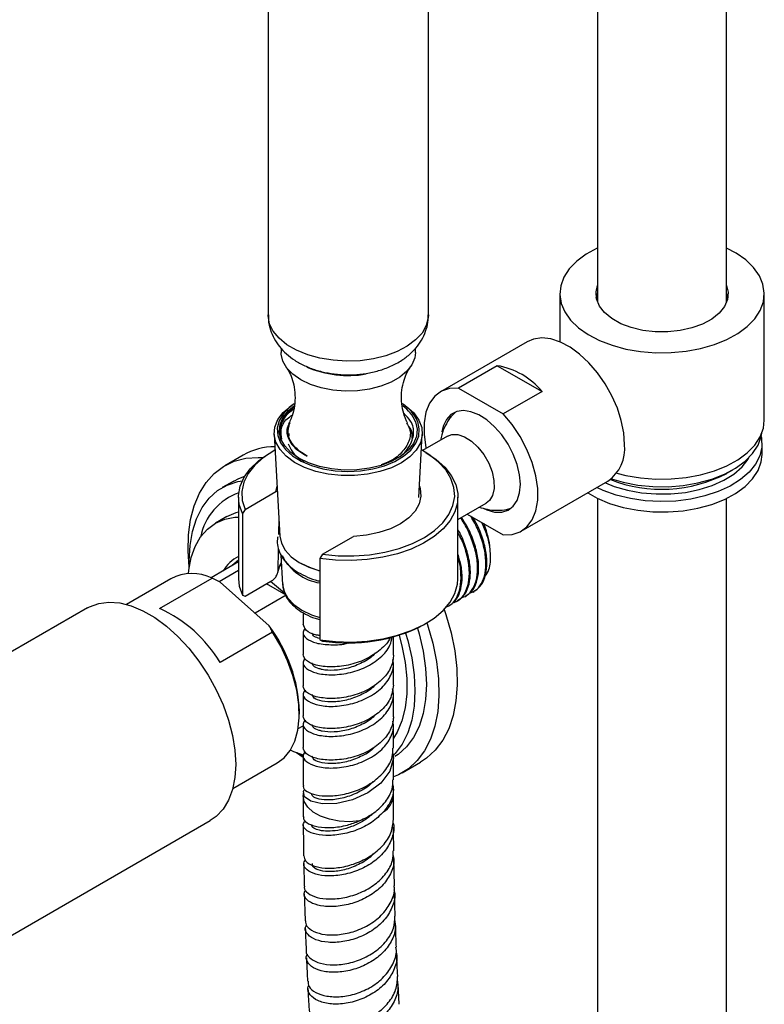
# Model space of a CAD drawing. Units: millimetres. Extents: x 3 to 3296, y 5 to 3295.
# Drawn here: x 2752 to 2868, y 2432 to 2584 of the extents above; entities that cross this region are included whole.
import ezdxf

# ---------------------------------------------------------------- set-up
doc = ezdxf.new("R2010")
doc.units = ezdxf.units.MM

msp = doc.modelspace()

# ---------------------------------------------------------------- linework, layer by layer
at = {"color": 7, "linetype": 'Continuous', "lineweight": 25}
for p, q in [((2842.04, 2752.31), (2842.04, 2540.42)), ((2862.04, 2540.42), (2862.04, 2752.31)), ((2790.98, 2603.57), (2790.98, 2538.45)), ((2815.83, 2538.45), (2815.83, 2603.57)), ((2836.19, 2541.72), (2836.19, 2534.28)), ((2841.85, 2541.11), (2842.04, 2541.79)), ((2862.04, 2541.79), (2862.24, 2541.11)), ((2867.89, 2522.12), (2867.89, 2541.72)), ((2831.15, 2534.29), (2817.72, 2526.54)), ((2793.01, 2533.27), (2793.01, 2532.63)), ((2813.81, 2532.63), (2813.81, 2533.28)), ((2826.51, 2530.57), (2820.5, 2527.1)), ((2826.51, 2530.57), (2833.44, 2526.57)), ((2820.5, 2527.1), (2827.43, 2523.1)), ((2833.44, 2526.57), (2827.43, 2523.1)), ((2795, 2524.65), (2794.65, 2524.42)), ((2812.17, 2524.42), (2811.82, 2524.65)), ((2791.94, 2519.92), (2792.81, 2504.15)), ((2814.34, 2510.12), (2814.88, 2519.92)), ((2818.79, 2519.65), (2814.91, 2517.41)), ((2867.54, 2516.82), (2867.54, 2518.45)), ((2791.74, 2517.31), (2791.38, 2517.11)), ((2815.43, 2517.11), (2815.08, 2517.31)), ((2787.1, 2516.7), (2784.27, 2515.06)), ((2862.09, 2513.88), (2863.01, 2514.41)), ((2785.65, 2512.68), (2783.88, 2511.66)), ((2830.21, 2504.89), (2843.65, 2512.64)), ((2787.4, 2508.28), (2792.19, 2511.04)), ((2792.19, 2511.04), (2792.38, 2511.87)), ((2792.43, 2511), (2792.19, 2511.04)), ((2842.93, 2511.21), (2841.95, 2511.66)), ((2786.41, 2510.17), (2786.41, 2497.52)), ((2820.41, 2497.52), (2820.41, 2510.17)), ((2842.04, 2509.98), (2842.04, 2237.88)), ((2862.04, 2237.88), (2862.04, 2509.98)), ((2787.4, 2508.28), (2786.99, 2507.63)), ((2820.41, 2506.73), (2824.79, 2509.26)), ((2784.59, 2507.16), (2782.82, 2506.14)), ((2786.99, 2507.63), (2786.99, 2494.98)), ((2792.65, 2506.95), (2792.6, 2504.38)), ((2821.83, 2507.55), (2827.43, 2504.32)), ((2799.42, 2501.34), (2804.21, 2504.1)), ((2792.55, 2502.29), (2792.48, 2498.54)), ((2786.41, 2500.13), (2782.16, 2497.68)), ((2792.97, 2501.2), (2793.22, 2496.64)), ((2799.42, 2501.34), (2799.01, 2500.69)), ((2799.01, 2500.69), (2799.01, 2488.04)), ((2825.46, 2500.96), (2825.46, 2501.33)), ((2783.38, 2497.11), (2786.41, 2498.85)), ((2792.49, 2498.43), (2792.56, 2498.7)), ((2795.91, 2500.01), (2796.09, 2499.91)), ((2775.91, 2497.53), (2769.01, 2493.55)), ((2774.17, 2492.92), (2782.31, 2497.62)), ((2783.55, 2497.02), (2782.31, 2497.62)), ((2787.4, 2494.8), (2791.42, 2497.13)), ((2783.55, 2497.02), (2791.14, 2490.22)), ((2793.77, 2494.97), (2790.72, 2496.72)), ((2822.76, 2495.47), (2822.92, 2495.56)), ((2786.99, 2494.98), (2787.4, 2494.8)), ((2793.77, 2494.97), (2788.95, 2492.18)), ((2820.2, 2493.99), (2820.36, 2494.08)), ((2821.48, 2494.73), (2821.64, 2494.82)), ((2762.97, 2493.01), (2748.38, 2484.58)), ((2818.91, 2493.25), (2819.07, 2493.34)), ((2796.41, 2492.27), (2796.41, 2490.46)), ((2815.08, 2490.37), (2815.43, 2490.58)), ((2791.68, 2489.22), (2783.54, 2484.52)), ((2796.41, 2489.23), (2796.41, 2485.8)), ((2799.01, 2488.04), (2799.42, 2487.86)), ((2810.41, 2485.68), (2810.41, 2488.48)), ((2796.41, 2484.57), (2796.41, 2480.9)), ((2810.41, 2481.02), (2810.41, 2484.45)), ((2796.41, 2479.67), (2796.41, 2476.24)), ((2810.41, 2476.12), (2810.41, 2479.79)), ((2795.83, 2476.51), (2795.83, 2476.92)), ((2795.65, 2474.29), (2796.41, 2474.73)), ((2796.41, 2475.01), (2796.41, 2471.34)), ((2810.41, 2471.26), (2810.41, 2474.89)), ((2796.41, 2469.8), (2795.36, 2470.54)), ((2796.41, 2470.11), (2796.41, 2465.47)), ((2810.41, 2466.36), (2810.41, 2470.04)), ((2785.5, 2464.97), (2792.41, 2468.96)), ((2811.77, 2467.43), (2814.6, 2469.06)), ((2810.41, 2463.88), (2810.41, 2465.13)), ((2796.41, 2464.25), (2796.41, 2463.88)), ((2796.41, 2463.89), (2796.43, 2460.62)), ((2810.43, 2460.19), (2810.41, 2463.87)), ((2745.25, 2438.78), (2782.02, 2460.01)), ((2796.5, 2453.38), (2796.57, 2449.83)), ((2810.57, 2449.89), (2810.49, 2454.15)), ((2810.7, 2445.21), (2810.59, 2448.7)), ((2811.31, 2431.52), (2811.14, 2434.7))]:
    msp.add_line(p, q, dxfattribs=at)
at = {"color": 7, "linetype": 'Continuous', "lineweight": 25, "flags": 128}
for points in [[(2842.04, 2548.82), (2842, 2548.8), (2840.28, 2547.85), (2838.83, 2546.77), (2837.67, 2545.58), (2836.84, 2544.3), (2836.34, 2542.96), (2836.2, 2541.6), (2836.4, 2540.24), (2836.96, 2538.91), (2837.86, 2537.64), (2839.07, 2536.46)], [(2839.07, 2536.46), (2840.57, 2535.41), (2842.33, 2534.49), (2844.3, 2533.74), (2846.45, 2533.16), (2848.72, 2532.77), (2851.07, 2532.59), (2853.44, 2532.61), (2855.78, 2532.83), (2858.03, 2533.25), (2860.15, 2533.86), (2862.09, 2534.64), (2863.81, 2535.59), (2865.26, 2536.67), (2866.41, 2537.86), (2867.25, 2539.14), (2867.75, 2540.48), (2867.89, 2541.84), (2867.68, 2543.2), (2867.13, 2544.53), (2866.23, 2545.8), (2865.02, 2546.97), (2863.52, 2548.03), (2862.04, 2548.82)], [(2862.04, 2543.02), (2862.29, 2541.96), (2862.18, 2540.84), (2861.71, 2539.75), (2860.88, 2538.73), (2859.74, 2537.81), (2858.32, 2537.04), (2856.68, 2536.44), (2854.86, 2536.03), (2852.95, 2535.83), (2851, 2535.83), (2849.09, 2536.05), (2847.28, 2536.48), (2845.65, 2537.09), (2844.25, 2537.88), (2843.13, 2538.8), (2842.33, 2539.82), (2841.89, 2540.92), (2841.81, 2542.04), (2842.04, 2543.02)], [(2815.83, 2538.45), (2815.81, 2537.99), (2815.49, 2536.79), (2814.84, 2535.63), (2813.85, 2534.56), (2812.56, 2533.6), (2811.01, 2532.77), (2809.24, 2532.11), (2807.3, 2531.64), (2805.25, 2531.35), (2803.14, 2531.28), (2801.05, 2531.41), (2799.02, 2531.74), (2797.12, 2532.26), (2795.4, 2532.96), (2793.91, 2533.82), (2792.69, 2534.82), (2791.78, 2535.91), (2791.21, 2537.09), (2790.98, 2538.3), (2790.98, 2538.45)], [(2846.24, 2518.37), (2846.11, 2520.16), (2845.73, 2522.06), (2845.12, 2523.99), (2844.28, 2525.91), (2843.24, 2527.76), (2842.03, 2529.48), (2840.7, 2531.04), (2839.26, 2532.37), (2837.78, 2533.45), (2836.28, 2534.24), (2834.81, 2534.72), (2833.42, 2534.88), (2832.14, 2534.71), (2831.15, 2534.29)], [(2813.81, 2532.63), (2813.71, 2531.8), (2813.27, 2530.72), (2812.49, 2529.71), (2811.41, 2528.79), (2810.05, 2528.01), (2808.47, 2527.38), (2806.71, 2526.94), (2804.84, 2526.68), (2802.93, 2526.63), (2801.03, 2526.78), (2799.21, 2527.14), (2797.53, 2527.68), (2796.05, 2528.38), (2794.83, 2529.24), (2793.89, 2530.2), (2793.28, 2531.25), (2793.02, 2532.35), (2793.01, 2532.63)], [(2820.5, 2527.1), (2819.1, 2527.04), (2817.86, 2526.62), (2816.82, 2525.84), (2816, 2524.74), (2815.45, 2523.35), (2815.16, 2521.71), (2815.16, 2519.88), (2815.45, 2517.91), (2815.48, 2517.74)], [(2795, 2524.65), (2794.25, 2524.08), (2793.3, 2523.08), (2792.68, 2522), (2792.4, 2520.87), (2792.48, 2519.73), (2792.9, 2518.61), (2793.67, 2517.56), (2794.75, 2516.61), (2796.11, 2515.78), (2797.7, 2515.1), (2799.47, 2514.6), (2801.37, 2514.29), (2803.34, 2514.18), (2805.31, 2514.28), (2807.22, 2514.57), (2809, 2515.06), (2810.61, 2515.73), (2811.98, 2516.55), (2813.08, 2517.49), (2813.87, 2518.54), (2814.32, 2519.65), (2814.42, 2520.79), (2814.17, 2521.92), (2814.17, 2521.92)], [(2792.2, 2518.7), (2791.94, 2519.88), (2792.04, 2521.06), (2792.51, 2522.22), (2793.33, 2523.31), (2794.48, 2524.3), (2794.65, 2524.42)], [(2812.17, 2524.42), (2812.42, 2524.23), (2813.55, 2523.24), (2814.34, 2522.14), (2814.79, 2520.98), (2814.87, 2519.8), (2814.58, 2518.62), (2813.93, 2517.49), (2812.95, 2516.45), (2811.65, 2515.53), (2810.1, 2514.75), (2808.32, 2514.15), (2806.39, 2513.74), (2804.37, 2513.53), (2802.31, 2513.54), (2800.29, 2513.76), (2798.36, 2514.18), (2796.6, 2514.8), (2795.06, 2515.58), (2793.79, 2516.52), (2792.83, 2517.57), (2792.2, 2518.7), (2792.2, 2518.7)], [(2813.85, 2521.88), (2814.1, 2520.75), (2813.98, 2519.61), (2813.51, 2518.51), (2812.69, 2517.47), (2811.55, 2516.54), (2810.14, 2515.74), (2808.5, 2515.11), (2806.68, 2514.66), (2804.75, 2514.41), (2802.78, 2514.38), (2800.83, 2514.55), (2798.96, 2514.92), (2797.25, 2515.49), (2795.75, 2516.23), (2794.5, 2517.12), (2793.56, 2518.12), (2792.96, 2519.2), (2792.71, 2520.33), (2792.83, 2521.47), (2793.31, 2522.58), (2794.13, 2523.62), (2795.01, 2524.37)], [(2830.08, 2512.18), (2829.96, 2513.67), (2829.59, 2515.25), (2828.99, 2516.85), (2828.18, 2518.4), (2827.2, 2519.84), (2826.09, 2521.11), (2824.89, 2522.16), (2823.66, 2522.94), (2822.43, 2523.43), (2821.27, 2523.61), (2820.22, 2523.46), (2819.32, 2522.99), (2818.62, 2522.23), (2818.13, 2521.2), (2817.93, 2520.33)], [(2820.01, 2523.38), (2819.32, 2522.63), (2819.25, 2522.51)], [(2827.43, 2504.32), (2828.83, 2504.38), (2830.07, 2504.81), (2831.11, 2505.58), (2831.93, 2506.68), (2832.48, 2508.08), (2832.77, 2509.71), (2832.77, 2511.55), (2832.48, 2513.51), (2831.93, 2515.55), (2831.11, 2517.59), (2830.07, 2519.57), (2828.83, 2521.43), (2827.43, 2523.1)], [(2845.03, 2513.92), (2846.45, 2513.56), (2848.72, 2513.18), (2851.07, 2512.99), (2853.44, 2513.01), (2855.78, 2513.23), (2858.03, 2513.65), (2860.15, 2514.26), (2862.09, 2515.05), (2863.81, 2515.99), (2865.26, 2517.07), (2866.41, 2518.26), (2867.25, 2519.54), (2867.75, 2520.88), (2867.89, 2522.12)], [(2844.2, 2513.02), (2846.02, 2512.49), (2848.28, 2512.06), (2850.61, 2511.82), (2852.99, 2511.8), (2855.34, 2511.99), (2857.61, 2512.38), (2859.75, 2512.97), (2861.72, 2513.74), (2863.45, 2514.68), (2864.92, 2515.75), (2866.09, 2516.95), (2866.92, 2518.23), (2867.41, 2519.57), (2867.51, 2520.11)], [(2818.79, 2519.65), (2819.44, 2519.89), (2820.39, 2519.89), (2821.43, 2519.55), (2822.49, 2518.88), (2823.51, 2517.94), (2824.42, 2516.78), (2825.17, 2515.47), (2825.7, 2514.1), (2825.99, 2512.76), (2826.01, 2511.51), (2825.77, 2510.46), (2825.28, 2509.65), (2824.79, 2509.26)], [(2867.42, 2519.59), (2867.47, 2519.33), (2867.52, 2517.96), (2867.21, 2516.61), (2866.55, 2515.29), (2865.54, 2514.05), (2864.22, 2512.91), (2862.62, 2511.9), (2860.76, 2511.05), (2858.7, 2510.37), (2856.49, 2509.88), (2854.17, 2509.58), (2851.8, 2509.5), (2849.44, 2509.63), (2847.14, 2509.96), (2844.95, 2510.49), (2842.93, 2511.21)], [(2786.99, 2507.63), (2786.52, 2509.03), (2786.41, 2510.46), (2786.67, 2511.88), (2787.27, 2513.26), (2788.22, 2514.58), (2789.48, 2515.8), (2791.04, 2516.91), (2791.38, 2517.11)], [(2792.07, 2517.5), (2791.86, 2517.39), (2790.25, 2516.32), (2788.92, 2515.14), (2787.91, 2513.85), (2787.24, 2512.49), (2786.93, 2511.08), (2786.98, 2509.67), (2787.4, 2508.28)], [(2815.43, 2517.11), (2817.04, 2516.03), (2818.37, 2514.83), (2819.38, 2513.53), (2820.06, 2512.16), (2820.38, 2510.74), (2820.34, 2509.32), (2819.95, 2507.91), (2819.21, 2506.55), (2818.13, 2505.26), (2816.74, 2504.08), (2815.07, 2503.03), (2813.16, 2502.13), (2811.04, 2501.4), (2808.75, 2500.86), (2806.36, 2500.51), (2803.9, 2500.36), (2801.43, 2500.42), (2799.01, 2500.69)], [(2799.42, 2501.34), (2801.83, 2501.1), (2804.28, 2501.07), (2806.71, 2501.25), (2809.07, 2501.63), (2811.3, 2502.22), (2813.36, 2502.98), (2815.2, 2503.92), (2816.78, 2505), (2818.06, 2506.2), (2819.02, 2507.5), (2819.64, 2508.87), (2819.9, 2510.28), (2819.79, 2511.69), (2819.33, 2513.08), (2818.51, 2514.41), (2817.36, 2515.66), (2815.91, 2516.8), (2814.75, 2517.5)], [(2778.76, 2499.3), (2778.58, 2501.83), (2778.65, 2504.35), (2778.96, 2506.71), (2779.53, 2508.86), (2780.33, 2510.79), (2781.37, 2512.45), (2782.62, 2513.85), (2784.08, 2514.95), (2785.71, 2515.74), (2787.51, 2516.21), (2789.44, 2516.35), (2790.16, 2516.32)], [(2840.52, 2510.83), (2842, 2510), (2843.91, 2509.2), (2846.02, 2508.57), (2848.28, 2508.14), (2850.61, 2507.91), (2852.99, 2507.88), (2855.34, 2508.07), (2857.61, 2508.46), (2859.75, 2509.05), (2861.72, 2509.82), (2863.45, 2510.76), (2864.92, 2511.83), (2866.09, 2513.03), (2866.92, 2514.31), (2867.41, 2515.65), (2867.54, 2516.82)], [(2843.26, 2512.42), (2844.64, 2511.86), (2846.68, 2511.27), (2848.86, 2510.87), (2851.12, 2510.68), (2853.41, 2510.7), (2855.66, 2510.93), (2857.81, 2511.37), (2859.82, 2512), (2861.63, 2512.81), (2863.18, 2513.77), (2864.45, 2514.87), (2865.4, 2516.07), (2865.57, 2516.37)], [(2778.77, 2499.38), (2778.75, 2500.33), (2778.88, 2502.69), (2779.26, 2504.87), (2779.89, 2506.84), (2780.76, 2508.56), (2781.85, 2510.02), (2783.15, 2511.19), (2784.65, 2512.05), (2786.31, 2512.6), (2786.99, 2512.72)], [(2785.65, 2512.68), (2786.42, 2513.07), (2787.37, 2513.43)], [(2814.43, 2511.87), (2814.54, 2511.52), (2814.65, 2510.34), (2814.39, 2509.16), (2813.76, 2508.03), (2812.78, 2506.99), (2811.5, 2506.07), (2809.94, 2505.29), (2808.17, 2504.7), (2806.23, 2504.29), (2804.21, 2504.1)], [(2824.41, 2508.41), (2824.89, 2508.2), (2826.09, 2507.86), (2827.2, 2507.85), (2828.18, 2508.16), (2828.99, 2508.78), (2829.59, 2509.68), (2829.96, 2510.83), (2830.08, 2512.18)], [(2784.59, 2507.16), (2786.01, 2507.78), (2786.41, 2507.89)], [(2827.63, 2508.23), (2827.91, 2508.26), (2828.63, 2508.45)], [(2778.64, 2498.3), (2778.7, 2498.87), (2779.07, 2500.8), (2779.68, 2502.53), (2780.52, 2504.01), (2781.57, 2505.22), (2782.82, 2506.14), (2784.25, 2506.76), (2785.82, 2507.07), (2786.41, 2507.1)], [(2792.81, 2504.15), (2792.81, 2504.14), (2793.05, 2503.02)], [(2793.05, 2503.02), (2793.65, 2501.94), (2794.58, 2500.95), (2795.81, 2500.07), (2797.3, 2499.34), (2799, 2498.77), (2799.01, 2498.77)], [(2786.41, 2500.41), (2785.42, 2499.59), (2785.37, 2499.53)], [(2792.48, 2498.54), (2792.85, 2499.66), (2793.03, 2500)], [(2799.01, 2498.72), (2797.45, 2499.25), (2796.09, 2499.91)], [(2786.41, 2497.52), (2786.52, 2496.38), (2786.99, 2494.98)], [(2799.01, 2488.04), (2801.43, 2487.77), (2803.9, 2487.71), (2806.36, 2487.85), (2808.75, 2488.2), (2811.04, 2488.75), (2813.16, 2489.48), (2815.07, 2490.38), (2816.74, 2491.43), (2818.13, 2492.61), (2819.21, 2493.89), (2819.95, 2495.25), (2820.34, 2496.66), (2820.41, 2497.52)], [(2793.22, 2496.64), (2793.46, 2495.55), (2794.05, 2494.49), (2794.99, 2493.51), (2796.23, 2492.65), (2797.73, 2491.94), (2799.01, 2491.52)], [(2762.97, 2493.01), (2763.3, 2493.19), (2764.73, 2493.7), (2766.3, 2493.9), (2767.98, 2493.77), (2769.75, 2493.32), (2771.58, 2492.56), (2773.41, 2491.5), (2775.24, 2490.16), (2777.01, 2488.56), (2778.69, 2486.74), (2780.26, 2484.73), (2781.69, 2482.57), (2782.94, 2480.29), (2784, 2477.95), (2784.85, 2475.57), (2785.47, 2473.22), (2785.84, 2470.92), (2785.96, 2468.73)], [(2818.28, 2492.76), (2818.54, 2492), (2819.34, 2489.14), (2819.91, 2486.34), (2820.22, 2483.62), (2820.29, 2481.02), (2820.1, 2478.57), (2819.66, 2476.31), (2818.97, 2474.27), (2818.05, 2472.47), (2816.9, 2470.94), (2815.55, 2469.69), (2814.6, 2469.06)], [(2815.61, 2490.68), (2815.71, 2490.36), (2816.51, 2487.51), (2817.08, 2484.7), (2817.4, 2481.98), (2817.46, 2479.38), (2817.27, 2476.94), (2816.83, 2474.68), (2816.14, 2472.64), (2815.22, 2470.84), (2814.07, 2469.31), (2812.72, 2468.06), (2811.17, 2467.11), (2810.41, 2466.79)], [(2814.12, 2489.86), (2814.38, 2488.97), (2815.01, 2486.27), (2815.39, 2483.65), (2815.52, 2481.14), (2815.39, 2478.78), (2815.01, 2476.6), (2814.38, 2474.63), (2813.52, 2472.91), (2812.42, 2471.45), (2811.12, 2470.28), (2810.65, 2469.97)], [(2792.41, 2468.96), (2793.45, 2469.73), (2794.41, 2470.89), (2795.14, 2472.34), (2795.61, 2474.04), (2795.82, 2475.95), (2795.76, 2478.03), (2795.43, 2480.24), (2794.84, 2482.51), (2794, 2484.8), (2792.94, 2487.05), (2791.68, 2489.22)], [(2812.28, 2489.08), (2812.62, 2487.95), (2813.25, 2485.25), (2813.63, 2482.63), (2813.75, 2480.12), (2813.63, 2477.76), (2813.25, 2475.58), (2812.62, 2473.61), (2811.75, 2471.89), (2810.66, 2470.43), (2810.32, 2470.08)], [(2811.28, 2488.74), (2811.72, 2487.1), (2812.23, 2484.52), (2812.48, 2482.03), (2812.48, 2479.68), (2812.23, 2477.48), (2811.72, 2475.49), (2810.97, 2473.73), (2810.41, 2472.8)], [(2796.47, 2470.15), (2794.96, 2470.7), (2794.44, 2470.93)], [(2796.41, 2469.93), (2796.25, 2470.02), (2795.44, 2470.51)], [(2810.27, 2470.62), (2810.4, 2469.71), (2809.83, 2467.67), (2808.46, 2465.82), (2806.46, 2464.31), (2804.08, 2463.25), (2801.61, 2462.69), (2799.37, 2462.63), (2797.63, 2463.01), (2796.62, 2463.69), (2796.45, 2464.51), (2796.58, 2464.78), (2796.58, 2464.78)], [(2785.96, 2468.73), (2785.84, 2466.69), (2785.47, 2464.83), (2784.85, 2463.18), (2784, 2461.78), (2782.94, 2460.66), (2782.02, 2460.01)], [(2805.15, 2459.96), (2803.58, 2459.84), (2801.99, 2459.92), (2800.48, 2460.21), (2799.12, 2460.68), (2797.99, 2461.32), (2797.13, 2462.09), (2796.59, 2462.96), (2796.41, 2463.87), (2796.41, 2463.88)]]:
    msp.add_lwpolyline(points, dxfattribs=at)
at = {"color": 7, "linetype": 'Continuous', "lineweight": 25}
for centre, radius, start, end in [((2803.39, 2545.44), 16.39, 246.93, 279.7702), ((2824.56, 2519.18), 11.56, 39.7503, 80.2551), ((2808.51, 2519.44), 6.17, 23.6993, 57.6338), ((2808.46, 2519.53), 5.88, 23.5548, 54.7874), ((2792, 2508.02), 9.97, 89.7593, 119.4493), ((2839.96, 2517.76), 6.31, 305.7921, 5.5201), ((2851.98, 2533.36), 21.95, 248.796, 297.4046), ((2789.46, 2502.26), 9.12, 109.241, 169.1379), ((2813.03, 2501.05), 12.43, 1.3082, 23.8551), ((2788.55, 2496.28), 5.15, 114.6211, 151.1995), ((2800.33, 2504.89), 8.13, 208.1069, 260.6659), ((2779.19, 2491.24), 7.1, 63.9775, 117.507), ((2781.21, 2482.95), 17.38, 43.7406, 54.3703), ((2765.33, 2473.63), 21.22, 30.8649, 65.3602), ((2772.54, 2476.18), 23.3, 1.8076, 37.0451), ((2803.42, 2513.04), 25.49, 260.9746, 297.2269), ((2807.22, 2464.09), 3.19, 301.4357, 356.2738)]:
    msp.add_arc(centre, radius, start, end, dxfattribs=at)
for points, knots in [([(2791.02, 2538.47), (2791.02, 2538.19), (2790.99, 2537.4), (2791.3, 2536.14), (2791.89, 2534.75), (2792.73, 2533.49), (2793.81, 2532.36), (2795.12, 2531.37), (2796.65, 2530.53), (2798.38, 2529.86), (2800.26, 2529.41), (2802.18, 2529.16), (2803.46, 2529.17), (2804.07, 2529.18)], [0, 0, 0, 0, 0.048465, 0.136258, 0.222719, 0.309865, 0.399634, 0.493644, 0.592532, 0.695259, 0.799436, 0.903494, 1, 1, 1, 1]), ([(2804.07, 2529.18), (2804.12, 2529.18), (2804.83, 2529.17), (2806.21, 2529.36), (2808.15, 2529.77), (2810.01, 2530.45), (2811.66, 2531.34), (2813.05, 2532.4), (2814.14, 2533.57), (2814.98, 2534.85), (2815.54, 2536.24), (2815.83, 2537.46), (2815.8, 2538.21), (2815.79, 2538.47)], [0, 0, 0, 0, 0.008024, 0.120411, 0.234124, 0.350174, 0.469214, 0.573607, 0.673078, 0.768306, 0.860692, 0.95159, 1, 1, 1, 1]), ([(2793.81, 2530.3), (2793.9, 2530.17), (2794.13, 2529.84), (2794.58, 2528.93), (2794.99, 2527.61), (2795.2, 2526.01), (2795.11, 2524.34), (2794.79, 2522.92), (2794.48, 2522.25), (2794.35, 2521.98)], [0, 0, 0, 0, 0.083332, 0.223102, 0.377787, 0.545376, 0.718866, 0.88768, 1, 1, 1, 1]), ([(2812.57, 2521.76), (2812.48, 2521.91), (2812.23, 2522.39), (2811.86, 2523.53), (2811.62, 2525.09), (2811.67, 2526.77), (2812.01, 2528.32), (2812.49, 2529.5), (2812.88, 2530.16), (2813.01, 2530.32), (2813.01, 2530.33)], [0, 0, 0, 0, 0.069325, 0.217305, 0.378252, 0.545923, 0.710537, 0.861447, 0.995211, 1, 1, 1, 1]), ([(2794.99, 2524.04), (2794.79, 2523.9), (2793.83, 2523.24), (2792.92, 2521.73), (2792.75, 2520.17), (2793.03, 2519.33), (2793.08, 2519.16)], [0, 0, 0, 0, 0.106485, 0.502993, 0.899501, 1, 1, 1, 1]), ([(2793.08, 2519.16), (2793, 2519.4), (2792.8, 2520.07), (2792.86, 2521.2), (2793.47, 2522.46), (2794.2, 2523.36), (2794.83, 2523.76), (2794.94, 2523.83)], [0, 0, 0, 0, 0.150104, 0.412462, 0.676794, 0.942534, 1, 1, 1, 1]), ([(2810.69, 2516.09), (2810.85, 2516.17), (2811.88, 2516.67), (2813.01, 2518.04), (2813.7, 2519.99), (2813.37, 2521.84), (2812.4, 2522.81), (2812.01, 2523.21)], [0, 0, 0, 0, 0.048156, 0.304246, 0.5631, 0.822649, 1, 1, 1, 1]), ([(2819.8, 2523.17), (2819.6, 2522.96), (2819.06, 2522.38), (2818.42, 2521.25), (2817.91, 2520.07), (2817.77, 2519.31), (2817.72, 2519.03)], [0, 0, 0, 0, 0.186359, 0.507535, 0.818978, 1, 1, 1, 1]), ([(2793.08, 2519.16), (2793.02, 2519.64), (2792.88, 2520.73), (2793.48, 2522.08), (2794.46, 2522.73), (2794.73, 2522.92)], [0, 0, 0, 0, 0.3644345, 0.8228106, 1, 1, 1, 1]), ([(2794.38, 2521.72), (2794.25, 2521.54), (2793.74, 2520.81), (2793.96, 2519.4), (2794.97, 2517.76), (2796.38, 2516.95), (2797.06, 2516.56)], [0, 0, 0, 0, 0.103956, 0.411849, 0.716771, 1, 1, 1, 1]), ([(2797.06, 2516.56), (2796.85, 2516.68), (2795.88, 2517.23), (2794.6, 2518.43), (2793.83, 2520.22), (2794.21, 2521.39), (2794.39, 2521.97)], [0, 0, 0, 0, 0.08899, 0.397199, 0.705408, 1, 1, 1, 1]), ([(2794.27, 2521.78), (2794.25, 2521.74), (2794.21, 2521.63), (2794.16, 2521.57), (2794.14, 2521.53)], [0, 0, 0, 0, 0.366492, 1, 1, 1, 1]), ([(2812.44, 2521.69), (2812.62, 2521.4), (2813.17, 2520.5), (2812.95, 2518.85), (2811.79, 2517.05), (2810.17, 2515.77), (2808.86, 2515.34), (2808.5, 2515.22)], [0, 0, 0, 0, 0.125221, 0.383722, 0.642427, 0.902549, 1, 1, 1, 1]), ([(2794.21, 2521.19), (2794.14, 2520.99), (2793.97, 2520.43), (2794.11, 2519.51), (2794.59, 2518.5), (2795.45, 2517.56), (2796.34, 2516.93), (2796.93, 2516.63), (2797.06, 2516.56)], [0, 0, 0, 0, 0.122279, 0.327876, 0.533404, 0.736076, 0.941454, 1, 1, 1, 1]), ([(2794.17, 2521.43), (2794.17, 2521.42), (2794.17, 2521.34), (2794.17, 2521.26), (2794.17, 2521.2)], [0, 0, 0, 0, 0.20847, 1, 1, 1, 1]), ([(2794.17, 2520.08), (2794.17, 2520.02), (2794.17, 2519.9), (2794.17, 2519.78), (2794.17, 2519.71)], [0, 0, 0, 0, 0.500178, 1, 1, 1, 1]), ([(2813.3, 2519.33), (2813.32, 2519.84), (2813.34, 2520.53), (2812.83, 2521.12), (2812.71, 2521.27)], [0, 0, 0, 0, 0.751685, 1, 1, 1, 1]), ([(2794.11, 2518.46), (2794.3, 2518.05), (2794.74, 2517.06), (2795.7, 2516.11), (2796.57, 2515.76), (2796.57, 2515.76)], [0, 0, 0, 0, 0.413913, 0.999381, 1, 1, 1, 1]), ([(2823.71, 2508.64), (2824.11, 2508.51), (2825.01, 2508.22), (2826.46, 2508.13), (2827.55, 2508.15), (2828.09, 2508.29), (2828.13, 2508.3)], [0, 0, 0, 0, 0.281286, 0.626889, 0.974454, 1, 1, 1, 1]), ([(2820.85, 2494.54), (2821.16, 2494.64), (2821.94, 2494.89), (2822.8, 2495.96), (2823.4, 2497.57), (2823.52, 2499.61), (2823.17, 2501.9), (2822.33, 2504.27), (2821.5, 2506.01), (2820.89, 2506.83), (2820.8, 2506.96)], [0, 0, 0, 0, 0.096075, 0.241471, 0.388941, 0.534763, 0.681434, 0.828542, 0.97402, 1, 1, 1, 1]), ([(2821.61, 2494.87), (2821.93, 2495.08), (2822.66, 2495.55), (2823.36, 2496.93), (2823.69, 2498.79), (2823.54, 2501), (2822.9, 2503.35), (2822.02, 2505.44), (2821.24, 2506.6), (2820.94, 2507.04)], [0, 0, 0, 0, 0.122676, 0.279603, 0.436831, 0.592434, 0.750165, 0.905824, 1, 1, 1, 1]), ([(2822.14, 2495.28), (2822.44, 2495.38), (2823.22, 2495.63), (2824.09, 2496.7), (2824.68, 2498.31), (2824.8, 2500.35), (2824.44, 2502.63), (2823.66, 2505), (2822.82, 2506.49), (2822.41, 2507.22)], [0, 0, 0, 0, 0.099293, 0.249559, 0.401969, 0.552675, 0.704259, 0.856294, 1, 1, 1, 1]), ([(2822.89, 2495.61), (2823.21, 2495.82), (2823.95, 2496.29), (2824.64, 2497.67), (2824.97, 2499.53), (2824.82, 2501.74), (2824.17, 2504.08), (2823.43, 2505.93), (2822.82, 2506.86), (2822.68, 2507.06)], [0, 0, 0, 0, 0.129238, 0.294558, 0.460197, 0.624123, 0.790291, 0.954276, 1, 1, 1, 1]), ([(2824.59, 2497.86), (2824.82, 2498.21), (2825.42, 2499.1), (2825.54, 2501.38), (2825.15, 2503.96), (2824.39, 2505.6), (2824.09, 2506.25)], [0, 0, 0, 0, 0.189538, 0.493584, 0.799536, 1, 1, 1, 1]), ([(2820.33, 2494.13), (2820.65, 2494.34), (2821.38, 2494.81), (2822.08, 2496.19), (2822.4, 2498.05), (2822.26, 2500.26), (2821.6, 2502.6), (2820.95, 2504.29), (2820.44, 2505.07), (2820.41, 2505.13)], [0, 0, 0, 0, 0.133762, 0.30487, 0.476306, 0.645972, 0.817956, 0.987681, 1, 1, 1, 1]), ([(2792.5, 2504.03), (2792.47, 2503.92), (2792.34, 2503.42), (2792.44, 2502.51), (2792.8, 2501.38), (2793.47, 2500.32), (2794.41, 2499.35), (2795.61, 2498.48), (2797.06, 2497.77), (2798.21, 2497.32), (2798.9, 2497.17), (2799.01, 2497.15)], [0, 0, 0, 0, 0.039844, 0.169867, 0.298471, 0.42831, 0.56165, 0.698309, 0.836709, 0.975391, 1, 1, 1, 1]), ([(2819.57, 2493.79), (2819.88, 2493.89), (2820.65, 2494.15), (2821.52, 2495.22), (2822.12, 2496.83), (2822.24, 2498.87), (2821.87, 2501.15), (2821.24, 2503.15), (2820.61, 2504.29), (2820.41, 2504.66)], [0, 0, 0, 0, 0.106834, 0.268512, 0.432495, 0.594647, 0.757743, 0.921324, 1, 1, 1, 1]), ([(2818.47, 2493.13), (2818.71, 2493.21), (2819.42, 2493.45), (2820.23, 2494.48), (2820.84, 2496.09), (2820.93, 2498.13), (2820.76, 2499.75), (2820.45, 2500.65), (2820.41, 2500.76)], [0, 0, 0, 0, 0.112071, 0.325118, 0.541203, 0.754873, 0.969789, 1, 1, 1, 1]), ([(2819.04, 2493.39), (2819.36, 2493.6), (2820.1, 2494.07), (2820.79, 2495.45), (2821.11, 2497.31), (2821.01, 2499.34), (2820.59, 2500.74), (2820.41, 2501.35)], [0, 0, 0, 0, 0.171672, 0.391273, 0.611296, 0.829046, 1, 1, 1, 1]), ([(2792.65, 2499.04), (2792.67, 2499.1), (2792.73, 2499.35), (2792.91, 2499.6), (2793.05, 2499.8)], [0, 0, 0, 0, 0.237296, 1, 1, 1, 1]), ([(2791.42, 2497.13), (2791.55, 2497.21), (2791.81, 2497.38), (2792.12, 2497.73), (2792.34, 2498.06), (2792.43, 2498.28), (2792.47, 2498.43), (2792.47, 2498.5), (2792.48, 2498.54)], [0, 0, 0, 0, 0.273723, 0.560564, 0.742647, 0.88095, 0.925449, 1, 1, 1, 1]), ([(2793.26, 2496.73), (2793.25, 2496.54), (2793.25, 2496.07), (2793.46, 2495.4), (2793.85, 2494.57), (2794.49, 2493.7), (2795.5, 2492.79), (2796.76, 2492.01), (2797.95, 2491.47), (2798.75, 2491.25), (2799.01, 2491.18)], [0, 0, 0, 0, 0.0766019, 0.1877953, 0.2787793, 0.4346677, 0.5942421, 0.7580029, 0.92355, 1, 1, 1, 1]), ([(2791.68, 2489.22), (2791.55, 2489.46), (2791.38, 2489.8), (2791.19, 2490.13), (2791.14, 2490.22)], [0, 0, 0, 0, 0.739493, 1, 1, 1, 1]), ([(2796.75, 2489.84), (2796.6, 2489.64), (2796.21, 2489.13), (2796.8, 2488.24), (2798.32, 2487.48), (2800.65, 2487.24), (2802.52, 2487.28), (2803.41, 2487.58), (2803.41, 2487.58)], [0, 0, 0, 0, 0.138866, 0.354048, 0.56923, 0.784411, 0.999593, 1, 1, 1, 1]), ([(2799.01, 2488.73), (2798.82, 2488.75), (2797.86, 2488.84), (2796.75, 2489.49), (2796.52, 2490.13), (2796.41, 2490.46)], [0, 0, 0, 0, 0.107983, 0.553992, 1, 1, 1, 1]), ([(2796.75, 2485.18), (2796.6, 2484.98), (2796.21, 2484.47), (2796.8, 2483.58), (2798.32, 2482.84), (2800.66, 2482.53), (2803.4, 2482.82), (2806.16, 2483.73), (2808.46, 2485.23), (2809.93, 2486.91), (2810.13, 2488.09), (2810.21, 2488.54)], [0, 0, 0, 0, 0.078068, 0.199038, 0.320009, 0.44098, 0.561951, 0.682922, 0.803892, 0.924863, 1, 1, 1, 1]), ([(2809.88, 2488.45), (2809.88, 2488.44), (2809.7, 2487.72), (2808.41, 2486.46), (2806.18, 2484.95), (2803.4, 2484.04), (2800.66, 2483.76), (2798.34, 2484.06), (2796.72, 2484.81), (2796.51, 2485.47), (2796.41, 2485.8)], [0, 0, 0, 0, 0.001241, 0.143921, 0.286601, 0.429281, 0.571961, 0.71464, 0.85732, 1, 1, 1, 1]), ([(2799.01, 2488.24), (2798.68, 2488.34), (2797.96, 2488.55), (2797.85, 2488.92), (2797.79, 2489.11)], [0, 0, 0, 0, 0.462549, 1, 1, 1, 1]), ([(2796.75, 2480.28), (2796.6, 2480.08), (2796.21, 2479.57), (2796.8, 2478.68), (2798.32, 2477.94), (2800.66, 2477.63), (2803.41, 2477.92), (2806.15, 2478.83), (2808.5, 2480.33), (2810, 2482.26), (2810.56, 2483.92), (2810.34, 2484.82), (2810.29, 2485.01)], [0, 0, 0, 0, 0.072473, 0.184774, 0.297075, 0.409376, 0.521677, 0.633978, 0.746279, 0.858581, 0.970882, 1, 1, 1, 1]), ([(2810.41, 2485.68), (2810.4, 2485.56), (2810.38, 2484.79), (2809.93, 2483.33), (2808.42, 2481.51), (2806.15, 2480.05), (2803.41, 2479.14), (2800.65, 2478.86), (2798.34, 2479.16), (2796.72, 2479.91), (2796.51, 2480.57), (2796.41, 2480.9)], [0, 0, 0, 0, 0.0196, 0.13529, 0.250243, 0.375203, 0.500162, 0.625122, 0.750081, 0.875041, 1, 1, 1, 1]), ([(2807.58, 2486.02), (2807.53, 2485.95), (2807.08, 2485.33), (2805.6, 2484.46), (2803.42, 2483.58), (2801.17, 2483.25), (2799.71, 2483.34), (2798.64, 2483.63), (2797.94, 2483.94), (2797.82, 2484.3), (2797.77, 2484.46)], [0, 0, 0, 0, 0.01903, 0.187144, 0.355257, 0.523371, 0.691485, 0.743631, 0.886917, 1, 1, 1, 1]), ([(2796.75, 2475.62), (2796.6, 2475.42), (2796.21, 2474.91), (2796.8, 2474.02), (2798.32, 2473.28), (2800.66, 2472.97), (2803.41, 2473.26), (2806.15, 2474.17), (2808.5, 2475.67), (2810.01, 2477.6), (2810.56, 2479.3), (2810.33, 2480.24), (2810.27, 2480.46)], [0, 0, 0, 0, 0.072049, 0.183695, 0.29534, 0.406986, 0.518631, 0.630276, 0.741922, 0.853567, 0.965212, 1, 1, 1, 1]), ([(2807.58, 2481.12), (2807.53, 2481.06), (2807.08, 2480.43), (2805.6, 2479.56), (2803.42, 2478.68), (2801.16, 2478.35), (2799.29, 2478.48), (2798.03, 2478.94), (2797.86, 2479.36), (2797.79, 2479.55)], [0, 0, 0, 0, 0.019096, 0.187795, 0.356493, 0.525191, 0.69389, 0.862588, 1, 1, 1, 1]), ([(2810.41, 2476.12), (2810.4, 2476), (2810.38, 2475.23), (2809.93, 2473.77), (2808.42, 2471.95), (2806.15, 2470.49), (2803.41, 2469.58), (2800.65, 2469.3), (2798.34, 2469.6), (2796.72, 2470.35), (2796.51, 2471.01), (2796.41, 2471.34)], [0, 0, 0, 0, 0.0196, 0.13529, 0.250243, 0.375203, 0.500162, 0.625122, 0.750081, 0.875041, 1, 1, 1, 1]), ([(2807.58, 2476.46), (2807.53, 2476.39), (2807.08, 2475.77), (2805.6, 2474.9), (2803.42, 2474.02), (2801.17, 2473.69), (2799.71, 2473.78), (2798.64, 2474.07), (2797.94, 2474.38), (2797.82, 2474.74), (2797.77, 2474.9)], [0, 0, 0, 0, 0.01903, 0.187144, 0.355257, 0.523371, 0.691485, 0.743631, 0.886917, 1, 1, 1, 1]), ([(2796.75, 2470.72), (2796.6, 2470.52), (2796.21, 2470.01), (2796.8, 2469.12), (2798.32, 2468.38), (2800.66, 2468.07), (2803.41, 2468.36), (2806.15, 2469.27), (2808.5, 2470.77), (2810, 2472.7), (2810.56, 2474.36), (2810.34, 2475.26), (2810.29, 2475.45)], [0, 0, 0, 0, 0.0724727, 0.1847738, 0.297075, 0.4093761, 0.5216772, 0.6339783, 0.7462795, 0.8585806, 0.9708817, 1, 1, 1, 1]), ([(2796.48, 2465.47), (2796.46, 2465.4), (2796.33, 2465.07), (2796.96, 2464.48), (2798.32, 2463.93), (2800.38, 2463.75), (2802.81, 2464.04), (2805.32, 2464.85), (2807.6, 2466.16), (2809.33, 2467.89), (2810.32, 2469.66), (2810.31, 2470.81), (2810.31, 2471.27)], [0, 0, 0, 0, 0.024845, 0.135672, 0.247149, 0.359338, 0.472181, 0.585503, 0.699065, 0.812622, 0.925979, 1, 1, 1, 1]), ([(2807.58, 2471.56), (2807.53, 2471.5), (2807.08, 2470.87), (2805.6, 2470), (2803.42, 2469.12), (2801.16, 2468.79), (2799.29, 2468.92), (2798.03, 2469.38), (2797.86, 2469.8), (2797.79, 2469.99)], [0, 0, 0, 0, 0.019096, 0.187795, 0.356493, 0.525191, 0.69389, 0.862588, 1, 1, 1, 1]), ([(2807.21, 2466.06), (2807.15, 2465.97), (2806.61, 2465.29), (2805, 2464.36), (2802.72, 2463.46), (2800.51, 2463.14), (2798.81, 2463.29), (2797.79, 2463.71), (2797.76, 2464.07), (2797.75, 2464.22)], [0, 0, 0, 0, 0.0248926, 0.199919, 0.3744892, 0.5483916, 0.7137561, 0.8785205, 1, 1, 1, 1]), ([(2805.15, 2459.96), (2805.94, 2460.36), (2807.51, 2461.15), (2809.26, 2462.89), (2810.3, 2464.68), (2810.31, 2465.87), (2810.32, 2466.36)], [0, 0, 0, 0, 0.271117, 0.540851, 0.81039, 1, 1, 1, 1]), ([(2810.26, 2465.74), (2810.32, 2465.43), (2810.52, 2464.43), (2810.02, 2462.89), (2809.22, 2461.82), (2808.89, 2461.37)], [0, 0, 0, 0, 0.207188, 0.662622, 1, 1, 1, 1]), ([(2808.89, 2461.37), (2808.3, 2460.79), (2807.13, 2459.66), (2804.73, 2458.48), (2802.22, 2457.8), (2799.84, 2457.64), (2797.91, 2457.94), (2796.7, 2458.59), (2796.25, 2459.36), (2796.61, 2459.82), (2796.75, 2460.01)], [0, 0, 0, 0, 0.131268, 0.261577, 0.391734, 0.521657, 0.651289, 0.780601, 0.909588, 1, 1, 1, 1]), ([(2796.52, 2460.62), (2796.49, 2460.51), (2796.4, 2460.11), (2797.15, 2459.49), (2798.66, 2458.98), (2800.81, 2458.87), (2803.09, 2459.19), (2804.52, 2459.73), (2805.15, 2459.96)], [0, 0, 0, 0, 0.079926, 0.271768, 0.464096, 0.657015, 0.850589, 1, 1, 1, 1]), ([(2807.2, 2461.12), (2807.16, 2461.08), (2806.75, 2460.59), (2805.62, 2459.86), (2803.95, 2459.03), (2802.18, 2458.53), (2800.55, 2458.33), (2799.17, 2458.41), (2798.21, 2458.72), (2797.72, 2459.09), (2797.77, 2459.33), (2797.78, 2459.4)], [0, 0, 0, 0, 0.013356, 0.146368, 0.279321, 0.412132, 0.544808, 0.677275, 0.809571, 0.94164, 1, 1, 1, 1]), ([(2796.44, 2459.41), (2796.44, 2458.17), (2796.44, 2456.54), (2796.47, 2454.95), (2796.48, 2454.56)], [0, 0, 0, 0, 0.757025, 1, 1, 1, 1]), ([(2796.5, 2454.57), (2796.56, 2454.27), (2796.69, 2453.66), (2797.92, 2452.95), (2799.76, 2452.57), (2802.08, 2452.67), (2804.57, 2453.3), (2806.94, 2454.47), (2808.86, 2456.1), (2810.18, 2458.06), (2810.34, 2459.48), (2810.41, 2460.19)], [0, 0, 0, 0, 0.102992, 0.212976, 0.323546, 0.434837, 0.5469, 0.6597, 0.773106, 0.8869, 1, 1, 1, 1]), ([(2810.32, 2459.73), (2810.35, 2459.65), (2810.61, 2458.9), (2810.28, 2457.37), (2809.29, 2455.36), (2807.49, 2453.62), (2805.2, 2452.33), (2802.68, 2451.56), (2800.27, 2451.35), (2798.26, 2451.64), (2796.92, 2452.32), (2796.34, 2453.18), (2796.62, 2453.73), (2796.74, 2453.97)], [0, 0, 0, 0, 0.010828, 0.112646, 0.214822, 0.317176, 0.419495, 0.521559, 0.623188, 0.724264, 0.824732, 0.924616, 1, 1, 1, 1]), ([(2810.47, 2455.33), (2810.46, 2455.55), (2810.44, 2456.74), (2810.44, 2457.97), (2810.44, 2458.97)], [0, 0, 0, 0, 0.183482, 1, 1, 1, 1]), ([(2810.33, 2454.76), (2810.4, 2454.45), (2810.61, 2453.44), (2810.04, 2451.71), (2808.72, 2449.81), (2806.7, 2448.25), (2804.31, 2447.18), (2801.82, 2446.65), (2799.54, 2446.65), (2797.75, 2447.12), (2796.73, 2447.92), (2796.42, 2448.71), (2796.76, 2449.13), (2796.85, 2449.24)], [0, 0, 0, 0, 0.045959, 0.14816, 0.250433, 0.352711, 0.454931, 0.557024, 0.658933, 0.760619, 0.862066, 0.963277, 1, 1, 1, 1]), ([(2796.63, 2449.83), (2796.61, 2449.76), (2796.49, 2449.38), (2797.1, 2448.7), (2798.45, 2448.04), (2800.49, 2447.77), (2802.88, 2448), (2805.36, 2448.78), (2807.62, 2450.07), (2809.35, 2451.79), (2810.36, 2453.62), (2810.37, 2454.83), (2810.38, 2455.34)], [0, 0, 0, 0, 0.0226767, 0.1336956, 0.2449606, 0.3565382, 0.4684696, 0.5807611, 0.6933768, 0.8062505, 0.9192896, 1, 1, 1, 1]), ([(2807.23, 2454.85), (2807.15, 2454.76), (2806.62, 2454.06), (2805.03, 2453.15), (2802.84, 2452.3), (2800.69, 2452.02), (2798.99, 2452.2), (2797.91, 2452.71), (2797.86, 2453.15), (2797.84, 2453.35)], [0, 0, 0, 0, 0.027538, 0.203274, 0.370643, 0.537393, 0.703538, 0.86904, 1, 1, 1, 1]), ([(2796.77, 2444.48), (2796.81, 2444.19), (2796.88, 2443.56), (2797.98, 2442.76), (2799.74, 2442.26), (2802.01, 2442.25), (2804.47, 2442.79), (2806.84, 2443.89), (2808.84, 2445.48), (2810.12, 2447.43), (2810.68, 2448.98), (2810.53, 2449.79), (2810.51, 2449.89)], [0, 0, 0, 0, 0.0888489, 0.1986218, 0.3089199, 0.4198758, 0.5315615, 0.643958, 0.7569617, 0.8703806, 0.9839567, 1, 1, 1, 1]), ([(2796.59, 2448.64), (2796.59, 2448.57), (2796.62, 2447.15), (2796.67, 2445.78), (2796.72, 2444.47)], [0, 0, 0, 0, 0.053467, 1, 1, 1, 1]), ([(2810.49, 2449.28), (2810.52, 2449.15), (2810.76, 2448.33), (2810.36, 2446.74), (2809.26, 2444.73), (2807.38, 2443.04), (2805.07, 2441.82), (2802.57, 2441.15), (2800.22, 2441.05), (2798.29, 2441.47), (2797.07, 2442.28), (2796.6, 2443.15), (2796.86, 2443.67), (2796.95, 2443.84)], [0, 0, 0, 0, 0.01934, 0.123323, 0.227632, 0.332083, 0.436459, 0.54055, 0.644192, 0.747278, 0.849777, 0.951731, 1, 1, 1, 1]), ([(2796.9, 2439.87), (2796.9, 2439.84), (2796.77, 2439.46), (2797.31, 2438.74), (2798.55, 2437.96), (2800.52, 2437.57), (2802.87, 2437.7), (2805.33, 2438.39), (2807.62, 2439.62), (2809.42, 2441.31), (2810.55, 2443.24), (2810.62, 2444.58), (2810.65, 2445.21)], [0, 0, 0, 0, 0.007916, 0.11858, 0.229453, 0.340606, 0.45208, 0.563889, 0.67601, 0.788382, 0.900921, 1, 1, 1, 1]), ([(2810.58, 2444.66), (2810.65, 2444.22), (2810.83, 2443.08), (2810.16, 2441.22), (2808.73, 2439.34), (2806.67, 2437.84), (2804.26, 2436.85), (2801.8, 2436.42), (2799.59, 2436.54), (2797.89, 2437.14), (2797, 2438.07), (2796.76, 2438.88), (2797.06, 2439.28), (2797.11, 2439.34)], [0, 0, 0, 0, 0.064205, 0.166562, 0.26898, 0.3714, 0.473756, 0.575983, 0.678034, 0.779876, 0.881496, 0.982905, 1, 1, 1, 1]), ([(2810.87, 2440.38), (2810.85, 2440.95), (2810.79, 2442.15), (2810.76, 2443.39), (2810.74, 2444.04)], [0, 0, 0, 0, 0.471724, 1, 1, 1, 1]), ([(2796.75, 2443.31), (2796.77, 2442.83), (2796.8, 2441.66), (2796.85, 2440.53), (2796.88, 2439.87)], [0, 0, 0, 0, 0.414362, 1, 1, 1, 1]), ([(2810.81, 2439.67), (2810.85, 2439.51), (2811.07, 2438.65), (2810.63, 2437.01), (2809.48, 2435), (2807.58, 2433.33), (2805.25, 2432.15), (2802.78, 2431.54), (2800.46, 2431.52), (2798.58, 2432.03), (2797.43, 2432.94), (2796.99, 2433.84), (2797.24, 2434.35), (2797.3, 2434.48)], [0, 0, 0, 0, 0.02433, 0.129373, 0.234712, 0.34016, 0.445509, 0.550571, 0.655198, 0.759299, 0.86286, 0.965925, 1, 1, 1, 1]), ([(2797.17, 2435.1), (2797.19, 2434.82), (2797.25, 2434.16), (2798.28, 2433.3), (2800.01, 2432.71), (2802.24, 2432.63), (2804.68, 2433.11), (2807.05, 2434.17), (2809.06, 2435.75), (2810.38, 2437.7), (2810.97, 2439.33), (2810.82, 2440.21), (2810.79, 2440.37)], [0, 0, 0, 0, 0.080299, 0.190015, 0.300196, 0.410967, 0.522403, 0.634503, 0.747178, 0.860261, 0.973523, 1, 1, 1, 1]), ([(2811.07, 2435.81), (2811.07, 2435.85), (2811.01, 2436.97), (2810.97, 2438.13), (2810.92, 2439.24)], [0, 0, 0, 0, 0.03605, 1, 1, 1, 1]), ([(2796.93, 2438.72), (2796.97, 2437.81), (2797.01, 2436.59), (2797.08, 2435.4), (2797.1, 2435.1)], [0, 0, 0, 0, 0.749164, 1, 1, 1, 1]), ([(2810.98, 2435.33), (2811.06, 2434.81), (2811.22, 2433.58), (2810.49, 2431.64), (2809.02, 2429.76), (2806.93, 2428.28), (2804.53, 2427.34), (2802.09, 2426.98), (2799.93, 2427.19), (2798.28, 2427.88), (2797.45, 2428.91), (2797.23, 2429.75), (2797.51, 2430.15), (2797.53, 2430.17)], [0, 0, 0, 0, 0.075171, 0.177509, 0.279899, 0.382288, 0.484612, 0.586817, 0.688859, 0.79071, 0.892363, 0.993834, 1, 1, 1, 1]), ([(2797.34, 2430.62), (2797.44, 2430.24), (2797.63, 2429.48), (2798.94, 2428.61), (2800.84, 2428.14), (2803.17, 2428.19), (2805.61, 2428.83), (2807.9, 2430.03), (2809.72, 2431.72), (2810.91, 2433.71), (2811.01, 2435.12), (2811.06, 2435.81)], [0, 0, 0, 0, 0.109716, 0.22065, 0.331827, 0.443292, 0.555057, 0.667108, 0.779396, 0.891843, 1, 1, 1, 1]), ([(2797.16, 2433.98), (2797.21, 2432.88), (2797.26, 2431.75), (2797.33, 2430.65), (2797.34, 2430.62)], [0, 0, 0, 0, 0.970902, 1, 1, 1, 1])]:
    msp.add_open_spline(points, degree=3, knots=knots, dxfattribs=at)
msp.add_open_spline([(2810.41, 2481.02), (2810.3, 2480.29), (2810.09, 2478.83), (2808.47, 2476.89), (2806.16, 2475.39), (2803.41, 2474.48), (2800.66, 2474.2), (2798.34, 2474.5), (2796.72, 2475.25), (2796.51, 2475.91), (2796.41, 2476.24)], degree=3, dxfattribs=at)

doc.saveas('drawing.dxf')
